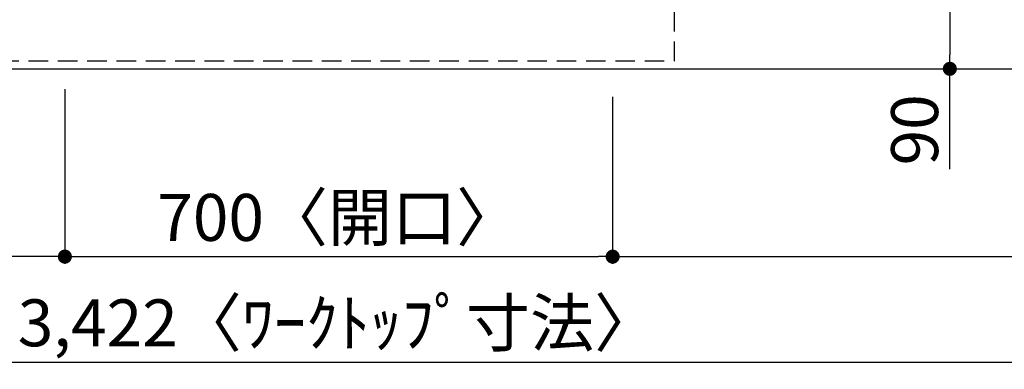
# Model space of a CAD drawing. Extents: x 163 to 26285, y -32850 to -24450.
# Drawn here: x 2522 to 3780, y -27084 to -26637 of the extents above; entities that cross this region are included whole.
import ezdxf

# ---------------------------------------------------------------- set-up
doc = ezdxf.new("R2010")
doc.units = 0
doc.header["$LTSCALE"] = 50
doc.header["$MEASUREMENT"] = 0
doc.linetypes.add('HIDDEN', pattern=[0.375, 0.25, -0.125])
doc.layers.get('0').update_dxf_attribs({"linetype": 'CONTINUOUS'})
for name, color, linetype in [('121-キャビネット（中）', 253, 'HIDDEN'), ('126-甲板', 2, 'CONTINUOUS'), ('166-寸法B', 11, 'CONTINUOUS')]:
    doc.layers.add(name, color=color, linetype=linetype)
doc.styles.add('KH001', font='txt')
doc.dimstyles.new('KH1xx030', dxfattribs={"dimscale": 30, "dimtxt": 2, "dimasz": 0.6, "dimexe": 0.3, "dimexo": 1.2, "dimgap": 0.5, "dimtad": 3, "dimdec": 1, "dimdsep": 46, "dimlunit": 6, "dimtxsty": 'KH001', "dimblk": 'DOT', "dimcen": 1, "dimdle": 1, "dimclrd": 256, "dimclre": 256, "dimclrt": 256, "dimadec": 0, "dimazin": 0, "dimtfac": 1, "dimtdec": 1, "dimtix": 1, "dimtmove": 2, "dimatfit": 3, "dimldrblk": 'CLOSEDBLANK', "dimfxl": 1, "dimtolj": 1, "dimtzin": 0, "dimlwd": -1, "dimlwe": -1, "dimarcsym": 0})

# ---------------------------------------------------------------- blocks, each defined once
blk = doc.blocks.new('_Dot')
at = {"color": 0, "linetype": 'ByBlock', "lineweight": -2}
blk.add_line((-0.5, 0), (-1, 0), dxfattribs=at)
at = {"color": 0, "linetype": 'ByBlock', "const_width": 0.5}
blk.add_lwpolyline([(-0.25, 0, 1), (0.25, 0, 1)], format="xyb", close=True, dxfattribs=at)
blk = doc.blocks.new('*D6')
at = {"layer": '166-寸法B', "transparency": 16777216}
for p, q in [((2579.5, -26726.1), (2579.5, -26949.1)), ((3279.5, -26736.1), (3279.5, -26949.1)), ((2597.5, -26940.1), (3261.5, -26940.1))]:
    blk.add_line(p, q, dxfattribs=at)
at = {"layer": '166-寸法B', "transparency": 16777216, "xscale": 18, "yscale": 18, "zscale": 18, "rotation": 180}
blk.add_blockref('_Dot', (2579.5, -26940.1), dxfattribs=at)
at = {"layer": '166-寸法B', "transparency": 16777216, "xscale": 18, "yscale": 18, "zscale": 18}
blk.add_blockref('_Dot', (3279.5, -26940.1), dxfattribs=at)
at = {"layer": '166-寸法B', "transparency": 16777216, "insert": (2929.5, -26890), "char_height": 60, "attachment_point": 5, "style": 'KH001'}
blk.add_mtext('\\A1;700〈開口〉', dxfattribs=at)
blk = doc.blocks.new('_ClosedBlank')
at = {"color": 0, "linetype": 'ByBlock', "lineweight": -2}
for p, q in [((-1, 0.167), (0, 0)), ((-1, 0.167), (-1, -0.167)), ((0, 0), (-1, -0.167))]:
    blk.add_line(p, q, dxfattribs=at)
blk = doc.blocks.new('*D10')
at = {"layer": '166-寸法B', "transparency": 16777216}
for p, q in [((1969.5, -26736.1), (1969.5, -26949.1)), ((2579.5, -26726.1), (2579.5, -26949.1)), ((2561.5, -26940.1), (1987.5, -26940.1))]:
    blk.add_line(p, q, dxfattribs=at)
at = {"layer": '166-寸法B', "transparency": 16777216, "xscale": 18, "yscale": 18, "zscale": 18, "rotation": 180}
blk.add_blockref('_Dot', (1969.5, -26940.1), dxfattribs=at)
at = {"layer": '166-寸法B', "transparency": 16777216, "xscale": 18, "yscale": 18, "zscale": 18}
blk.add_blockref('_Dot', (2579.5, -26940.1), dxfattribs=at)
at = {"layer": '166-寸法B', "transparency": 16777216, "insert": (2274.5, -26895.1), "char_height": 60, "attachment_point": 5, "style": 'KH001'}
blk.add_mtext('\\A1;610', dxfattribs=at)
blk = doc.blocks.new('*D15')
at = {"layer": '166-寸法B', "transparency": 16777216}
for p, q in [((3506.4, -26610.1), (3719.4, -26610.1)), ((3710.4, -26628.1), (3710.4, -26682.1)), ((3506.4, -26700.1), (3719.4, -26700.1)), ((3710.4, -26828.5), (3710.4, -26700.1))]:
    blk.add_line(p, q, dxfattribs=at)
at = {"layer": '166-寸法B', "transparency": 16777216, "xscale": 18, "yscale": 18, "zscale": 18}
for p, rotation in [((3710.4, -26610.1), 90), ((3710.4, -26700.1), 270)]:
    blk.add_blockref('_Dot', p, dxfattribs=dict(at, rotation=rotation))
at = {"layer": '166-寸法B', "transparency": 16777216, "insert": (3665.4, -26778.1), "char_height": 60, "attachment_point": 5, "rotation": 90, "style": 'KH001'}
blk.add_mtext('\\A1;90', dxfattribs=at)
blk = doc.blocks.new('*D21')
at = {"layer": '166-寸法B', "transparency": 16777216}
for p, q in [((3279.5, -26736.1), (3279.5, -26949.1)), ((4639.5, -26736.1), (4639.5, -26949.1)), ((3297.5, -26940.1), (4621.5, -26940.1))]:
    blk.add_line(p, q, dxfattribs=at)
at = {"layer": '166-寸法B', "transparency": 16777216, "xscale": 18, "yscale": 18, "zscale": 18, "rotation": 180}
blk.add_blockref('_Dot', (3279.5, -26940.1), dxfattribs=at)
at = {"layer": '166-寸法B', "transparency": 16777216, "xscale": 18, "yscale": 18, "zscale": 18}
blk.add_blockref('_Dot', (4639.5, -26940.1), dxfattribs=at)
at = {"layer": '166-寸法B', "transparency": 16777216, "insert": (3959.5, -26891.3), "char_height": 60, "attachment_point": 5, "style": 'KH001'}
blk.add_mtext('\\A1;1,360', dxfattribs=at)
blk = doc.blocks.new('*D29')
at = {"layer": '166-寸法B', "transparency": 16777216}
for p, q in [((1217.5, -26736.1), (1217.5, -27084.1)), ((4639.5, -26736.1), (4639.5, -27084.1)), ((1235.5, -27075.1), (4621.5, -27075.1))]:
    blk.add_line(p, q, dxfattribs=at)
at = {"layer": '166-寸法B', "transparency": 16777216, "xscale": 18, "yscale": 18, "zscale": 18, "rotation": 180}
blk.add_blockref('_Dot', (1217.5, -27075.1), dxfattribs=at)
at = {"layer": '166-寸法B', "transparency": 16777216, "xscale": 18, "yscale": 18, "zscale": 18}
blk.add_blockref('_Dot', (4639.5, -27075.1), dxfattribs=at)
at = {"layer": '166-寸法B', "transparency": 16777216, "insert": (2928.5, -27024.7), "char_height": 60, "attachment_point": 5, "style": 'KH001'}
blk.add_mtext('\\A1;3,422〈ﾜｰｸﾄｯﾌﾟ寸法〉', dxfattribs=at)

msp = doc.modelspace()

# ---------------------------------------------------------------- linework, layer by layer
at = {"layer": '121-キャビネット（中）', "ltscale": 2}
msp.add_lwpolyline([(1220.52, -26690.06), (3358.52, -26690.06), (3358.52, -26031.06)], dxfattribs=at)
at = {"layer": '126-甲板'}
msp.add_lwpolyline([(4639.52, -25800.06), (1217.52, -25800.06), (1217.52, -26700.06), (4639.52, -26700.06)], close=True, dxfattribs=at)

# ---------------------------------------------------------------- dimensions: what is measured, and where the dimension line sits
at = {"layer": '166-寸法B'}
dim = msp.add_linear_dim(base=(3710.42, -26700.06), p1=(3470.42, -26610.06), p2=(3470.42, -26700.06), angle=90, dimstyle='KH1xx030', override={"dimtmove": 1}, dxfattribs=at)
dim.commit()
dim.dimension.update_dxf_attribs({"geometry": '*D15', "text_midpoint": (3726.23, -26778.06), "dimtype": 128})
for base, p1, p2, picture, middle in [((1969.52, -26940.06), (2579.52, -26690.06), (1969.52, -26700.06), '*D10', (2274.52, -26895.06)), ((4639.52, -26940.06), (3279.52, -26700.06), (4639.52, -26700.06), '*D21', (3959.52, -26891.25))]:
    dim = msp.add_linear_dim(base=base, p1=p1, p2=p2, dimstyle='KH1xx030', dxfattribs=at)
    dim.commit()
    dim.dimension.update_dxf_attribs({"geometry": picture, "text_midpoint": middle})
for base, p1, p2, text, picture, middle in [((3279.52, -26940.06), (2579.52, -26690.06), (3279.52, -26700.06), '<>〈開口〉', '*D6', (2929.52, -26890.03)), ((4639.52, -27075.06), (1217.52, -26700.06), (4639.52, -26700.06), '<>〈ﾜｰｸﾄｯﾌﾟ寸法〉', '*D29', (2928.52, -27024.73))]:
    dim = msp.add_linear_dim(base=base, p1=p1, p2=p2, text=text, dimstyle='KH1xx030', dxfattribs=at)
    dim.commit()
    dim.dimension.update_dxf_attribs({"geometry": picture, "text_midpoint": middle})

doc.saveas('drawing.dxf')
